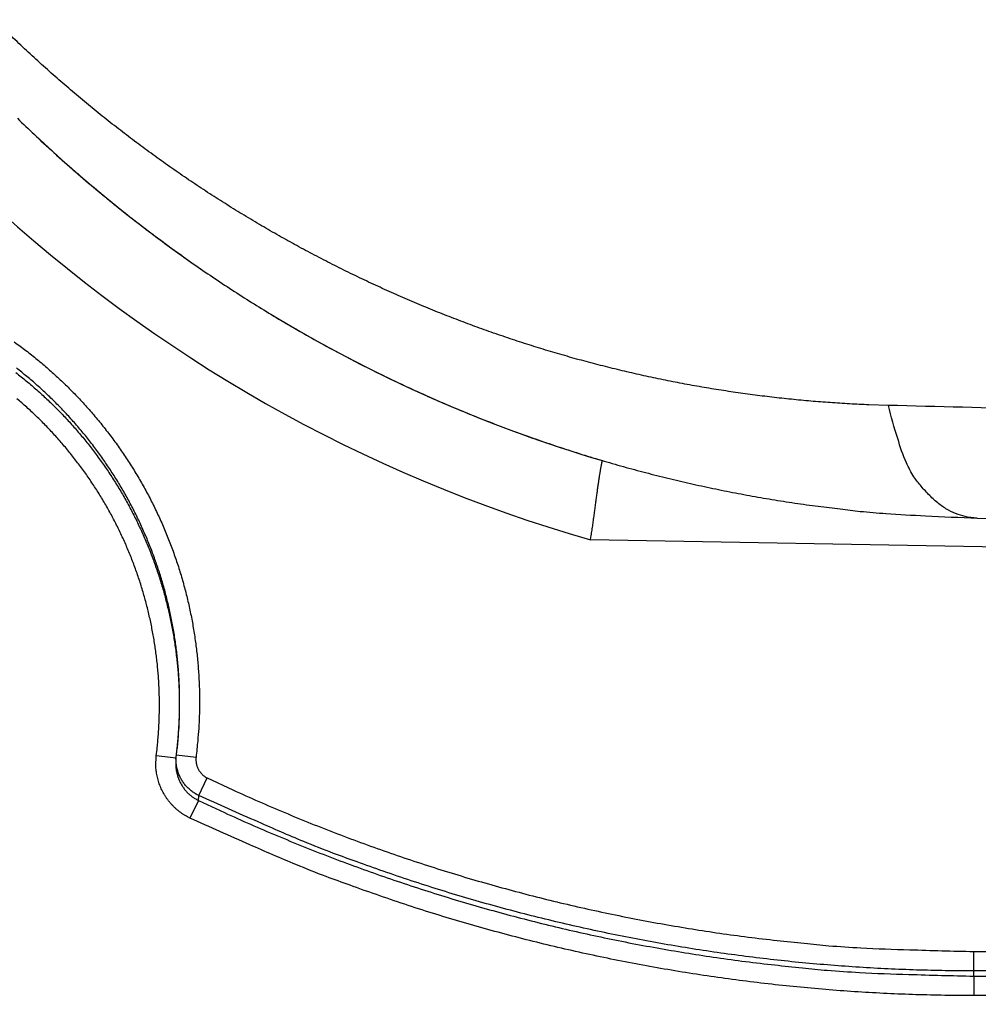
# Model space of a CAD drawing. Extents: x 18 to 2072, y 28 to 1457.
# Drawn here: x 1083 to 1132, y 500 to 549 of the extents above; entities that cross this region are included whole.
import ezdxf

# ---------------------------------------------------------------- set-up
doc = ezdxf.new("R2010")
doc.units = 0
doc.header["$LTSCALE"] = 5
doc.layers.get('Defpoints').update_dxf_attribs({"linetype": 'CONTINUOUS'})
doc.layers.add('AM_5', color=3, linetype='CONTINUOUS', lineweight=25)
doc.layers.add('SKIZZE', color=1, linetype='CONTINUOUS')
doc.styles.add('BEMSTIL', font='simplex.shx', dxfattribs={"width": 0.8})
doc.dimstyles.new('BEMASS', dxfattribs={"dimscale": 10, "dimtxt": 3.5, "dimasz": 3.5, "dimexe": 1.25, "dimexo": 0.625, "dimtad": 1, "dimtxsty": 'BEMSTIL', "dimcen": 3, "dimclrd": 3, "dimclre": 3, "dimclrt": 3, "dimadec": 0, "dimazin": 0, "dimtfac": 0.875, "dimtmove": 0, "dimatfit": 3, "dimfxl": 0, "dimtolj": 1, "dimlwd": -1, "dimlwe": -1, "dimarcsym": 0})

# ---------------------------------------------------------------- blocks, each defined once
blk = doc.blocks.new('*D6')
at = {"layer": 'AM_5', "color": 3}
for p, q in [((1002.849, 1134.72), (776.599, 1134.72)), ((789.099, 1099.72), (789.099, 504.18)), ((1125.849, 469.18), (776.599, 469.18))]:
    blk.add_line(p, q, dxfattribs=at)
for points in [[(783.266, 1099.72), (794.932, 1099.72), (789.099, 1134.72)], [(783.266, 504.18), (794.932, 504.18), (789.099, 469.18)]]:
    blk.add_solid(points, dxfattribs=at)
at = {"layer": 'Defpoints', "color": 0}
for p in [(1009.099, 1134.72), (789.099, 469.18), (1132.099, 469.18)]:
    blk.add_point(p, dxfattribs=at)
at = {"layer": 'AM_5', "color": 3, "insert": (762.016, 801.95), "char_height": 35, "attachment_point": 5, "rotation": 90, "style": 'BEMSTIL'}
blk.add_mtext('\\A1;665,5', dxfattribs=at)

msp = doc.modelspace()

# ---------------------------------------------------------------- linework, layer by layer
at = {"layer": 'SKIZZE'}
for p, q in [((1131.597, 524.27), (1464.003, 518.468)), ((1312.684, 519.67), (1112.143, 523.17)), ((1091.346, 512.682), (1091.363, 512.849)), ((1091.29, 512.188), (1090.298, 512.313)), ((1091.311, 512.364), (1092.3, 512.24)), ((1092.441, 510.305), (1092.865, 511.194)), ((1092.416, 510.062), (1091.992, 509.174)), ((1131.428, 501.483), (1131.428, 502.465)), ((1131.428, 501.224), (1131.428, 501.483)), ((1131.428, 501.224), (1258.838, 501.224)), ((1131.428, 501.224), (1131.428, 500.243)), ((1258.838, 500.243), (1131.428, 500.243))]:
    msp.add_line(p, q, dxfattribs=at)
for points in [[(1062.883, 585.472), (1062.822, 589.502, -0.000028), (1062.762, 593.532, -0.000031), (1062.702, 597.562, -0.000028), (1062.642, 601.592, -0.000021), (1062.583, 605.622, -0.000015), (1062.523, 609.652, -0.00001), (1062.464, 613.683, -0.000005), (1062.405, 617.713, 0.000001), (1062.346, 621.744, 0.000006), (1062.287, 625.775, 0.000011)], [(1058.44, 637.802, -0.000001), (1058.36, 641.833, 0.00001)], [(1140.321, 529.598, -0.000035), (1134.593, 529.745, -0.000013), (1127.125, 529.938, -0.000011)], [(1127.125, 529.938), (1126.151, 529.969, -0.003804), (1125.176, 530.015, -0.003791), (1124.201, 530.077, -0.003781), (1123.224, 530.153, -0.00378), (1122.248, 530.245, -0.003778), (1121.272, 530.351, -0.003776), (1120.296, 530.472, -0.003773), (1119.32, 530.608, -0.003775), (1118.346, 530.76, -0.003775), (1117.372, 530.926, -0.003778), (1116.399, 531.107, -0.00378), (1115.428, 531.303, -0.003787), (1114.459, 531.515, -0.003788), (1113.492, 531.741, -0.003787), (1112.527, 531.983, -0.003782), (1111.564, 532.239, -0.003777), (1110.604, 532.511, -0.003773), (1109.647, 532.797, -0.003772), (1108.694, 533.098, -0.00377), (1107.743, 533.414, -0.003771), (1106.797, 533.745, -0.003771), (1105.854, 534.091, -0.003773), (1104.916, 534.451, -0.003776), (1103.982, 534.826, -0.003781), (1103.052, 535.215, -0.003784), (1102.128, 535.62, -0.003788), (1101.209, 536.038, -0.003787), (1100.295, 536.471, -0.003784), (1099.387, 536.919, -0.003782), (1098.484, 537.381, -0.003783), (1097.588, 537.857, -0.003783), (1096.697, 538.348, -0.003785), (1095.814, 538.852, -0.003787), (1094.936, 539.371, -0.003791), (1094.066, 539.903, -0.003794), (1093.203, 540.45, -0.003799), (1092.348, 541.01, -0.003805), (1091.5, 541.584, -0.003817), (1090.659, 542.172, -0.003819), (1089.827, 542.773, -0.003817), (1089.003, 543.388, -0.003815), (1088.187, 544.017, -0.003815), (1087.38, 544.659, -0.003814), (1086.582, 545.314, -0.003813), (1085.792, 545.982, -0.003815), (1085.012, 546.663, -0.003823), (1084.241, 547.358, -0.003816), (1083.48, 548.065, -0.003797), (1082.728, 548.785, -0.003775)], [(1083.31, 544.385, 0.004157), (1084.166, 543.565, 0.004152), (1085.035, 542.761, 0.004147), (1085.916, 541.972, 0.004142), (1086.809, 541.199, 0.004136), (1087.713, 540.442, 0.004132), (1088.628, 539.701, 0.004126), (1089.555, 538.976, 0.004123), (1090.493, 538.267, 0.004117), (1091.441, 537.575, 0.004114), (1092.4, 536.898, 0.00411), (1093.369, 536.239, 0.004109), (1094.349, 535.596, 0.004106), (1095.338, 534.969, 0.004103), (1096.336, 534.36, 0.004096), (1097.344, 533.767, 0.004092), (1098.36, 533.191, 0.004088), (1099.385, 532.633, 0.004086), (1100.419, 532.092, 0.004084), (1101.461, 531.568, 0.004083), (1102.51, 531.061, 0.004083), (1103.568, 530.573, 0.004084), (1104.632, 530.101, 0.004087), (1105.704, 529.648, 0.004085), (1106.782, 529.212, 0.004077), (1107.867, 528.795, 0.004071), (1108.958, 528.395, 0.004066), (1110.055, 528.013, 0.004062), (1111.157, 527.65, 0.004057), (1112.265, 527.305, 0.004058), (1113.378, 526.978, 0.004064), (1114.495, 526.669, 0.004055), (1115.617, 526.379, 0.004033), (1116.742, 526.107, 0.00407), (1117.871, 525.854, 0.004154), (1119.007, 525.619, 0.004037), (1120.14, 525.403, 0.003764), (1121.269, 525.207, 0.004142), (1122.42, 525.027, 0.004923), (1123.599, 524.866, 0.003742), (1124.708, 524.726, 0.001298), (1125.711, 524.608, 0.005256), (1127.002, 524.499, 0.009049), (1128.991, 524.386, 0.004434), (1131.597, 524.27, 0.002351)], [(1083.155, 533.129, -0.004221), (1083.449, 532.916, -0.004184), (1083.739, 532.698, -0.004137), (1084.025, 532.475, -0.004101), (1084.307, 532.247, -0.004066), (1084.586, 532.015, -0.004051), (1084.861, 531.779, -0.004054), (1085.132, 531.538, -0.004053), (1085.399, 531.292, -0.004049), (1085.662, 531.042, -0.004048), (1085.921, 530.789, -0.00405), (1086.176, 530.53, -0.00405), (1086.427, 530.268, -0.004049), (1086.673, 530.002, -0.004058), (1086.915, 529.731, -0.004079), (1087.152, 529.457, -0.004063), (1087.385, 529.179, -0.004004), (1087.613, 528.897, -0.003972), (1087.837, 528.612, -0.00396), (1088.057, 528.323, -0.003966), (1088.271, 528.031, -0.003993), (1088.481, 527.735, -0.004014), (1088.686, 527.436, -0.004035), (1088.887, 527.133, -0.004054), (1089.082, 526.828, -0.004075), (1089.272, 526.519, -0.004102), (1089.457, 526.207, -0.004141), (1089.637, 525.892, -0.004142), (1089.812, 525.574, -0.004104), (1089.981, 525.254, -0.00408), (1090.145, 524.93, -0.004064), (1090.304, 524.604, -0.004055), (1090.457, 524.275, -0.004051), (1090.605, 523.944, -0.004047), (1090.748, 523.611, -0.004043), (1090.885, 523.275, -0.004041), (1091.017, 522.937, -0.00404), (1091.143, 522.597, -0.004041), (1091.264, 522.255, -0.004043), (1091.379, 521.911, -0.004045), (1091.489, 521.565, -0.004048), (1091.593, 521.217, -0.004058), (1091.691, 520.868, -0.004076), (1091.783, 520.518, -0.004077), (1091.87, 520.165, -0.004061), (1091.951, 519.812, -0.00405), (1092.026, 519.457, -0.00404), (1092.096, 519.101, -0.004032), (1092.159, 518.744, -0.004024), (1092.217, 518.386, -0.004017), (1092.269, 518.027, -0.00401), (1092.315, 517.667, -0.004008), (1092.356, 517.307, -0.004017), (1092.39, 516.946, -0.004119), (1092.419, 516.584, -0.004317), (1092.441, 516.221, -0.004207), (1092.457, 515.86, -0.003845), (1092.468, 515.5, -0.004159), (1092.472, 515.134, -0.004885), (1092.469, 514.76, -0.003657), (1092.464, 514.409, -0.001137), (1092.456, 514.092, -0.005047), (1092.432, 513.685, -0.008992), (1092.38, 513.059, -0.004417), (1092.3, 512.24, -0.002323)], [(1091.947, 532.189), (1091.947, 532.189, 0.002517), (1091.947, 532.189, 0.003105), (1091.947, 532.189, 0.00304), (1091.947, 532.189, 0.001929), (1091.947, 532.189, 0.001143), (1091.947, 532.189, 0.000579), (1091.947, 532.189, -0.000691), (1091.947, 532.189, -0.002821), (1091.947, 532.189, -0.002131), (1091.947, 532.189, 0.000765), (1091.947, 532.189, -0.005805), (1091.947, 532.189, -0.011446), (1091.947, 532.189, -0.004844), (1091.947, 532.189, -0.002255)], [(1083.235, 531.588, -0.004034), (1083.503, 531.377, -0.004025), (1083.767, 531.161, -0.00402), (1084.028, 530.942, -0.004018), (1084.286, 530.718, -0.004017), (1084.54, 530.491, -0.004015), (1084.789, 530.259, -0.004013), (1085.036, 530.023, -0.004011), (1085.278, 529.784, -0.004014), (1085.516, 529.54, -0.004022), (1085.751, 529.293, -0.004013), (1085.981, 529.042, -0.003987), (1086.208, 528.787, -0.003955), (1086.43, 528.528, -0.00391), (1086.648, 528.267, -0.003902), (1086.862, 528.002, -0.003929), (1087.072, 527.733, -0.003945), (1087.278, 527.461, -0.003956), (1087.479, 527.186, -0.003968), (1087.676, 526.908, -0.003984), (1087.868, 526.627, -0.003998), (1088.056, 526.342, -0.004014), (1088.239, 526.055, -0.00403), (1088.418, 525.764, -0.004052), (1088.592, 525.471, -0.00406), (1088.761, 525.174, -0.004059), (1088.925, 524.875, -0.004054), (1089.084, 524.574, -0.004039), (1089.239, 524.27, -0.004028), (1089.388, 523.963, -0.004019), (1089.532, 523.654, -0.00401), (1089.672, 523.343, -0.004001), (1089.806, 523.03, -0.003993), (1089.936, 522.715, -0.003987), (1090.06, 522.397, -0.003979), (1090.179, 522.078, -0.003968), (1090.293, 521.756, -0.003968), (1090.402, 521.433, -0.00398), (1090.506, 521.108, -0.004019), (1090.604, 520.781, -0.004098), (1090.698, 520.453, -0.004105), (1090.785, 520.123, -0.004049), (1090.868, 519.791, -0.004025), (1090.945, 519.459, -0.004028), (1091.016, 519.126, -0.003987), (1091.082, 518.792, -0.00387), (1091.143, 518.457, -0.003842), (1091.199, 518.121, -0.003906), (1091.25, 517.784, -0.003936), (1091.295, 517.446, -0.003947), (1091.334, 517.108, -0.004053), (1091.369, 516.768, -0.004259), (1091.397, 516.427, -0.004188), (1091.42, 516.087, -0.00391), (1091.437, 515.748, -0.004236), (1091.448, 515.404, -0.004902), (1091.453, 515.052, -0.003681), (1091.454, 514.722, -0.001241), (1091.453, 514.424, -0.005028), (1091.439, 514.042, -0.008698), (1091.403, 513.453, -0.004243), (1091.346, 512.682, -0.002244)], [(1091.363, 512.849), (1091.394, 513.189, 0.003938), (1091.421, 513.53, 0.003964), (1091.441, 513.871, 0.003929), (1091.457, 514.213, 0.003828), (1091.467, 514.556, 0.003791), (1091.472, 514.898, 0.003822), (1091.472, 515.241, 0.003884), (1091.466, 515.582, 0.003974), (1091.455, 515.923, 0.004047), (1091.438, 516.264, 0.004114), (1091.415, 516.604, 0.004143), (1091.387, 516.944, 0.004144), (1091.353, 517.284, 0.004085), (1091.314, 517.624, 0.003961), (1091.269, 517.962, 0.003919), (1091.219, 518.301, 0.003949), (1091.164, 518.638, 0.003961), (1091.103, 518.975, 0.00396), (1091.037, 519.31, 0.003965), (1090.965, 519.645, 0.003977), (1090.888, 519.978, 0.00399), (1090.806, 520.31, 0.00401), (1090.719, 520.64, 0.004021), (1090.626, 520.969, 0.00402), (1090.528, 521.296, 0.004011), (1090.424, 521.622, 0.003994), (1090.316, 521.946, 0.003984), (1090.202, 522.268, 0.003982), (1090.083, 522.589, 0.00398), (1089.959, 522.908, 0.003978), (1089.83, 523.224, 0.003978), (1089.695, 523.539, 0.00398), (1089.556, 523.851, 0.003985), (1089.412, 524.161, 0.003993), (1089.263, 524.469, 0.003997), (1089.109, 524.774, 0.003997), (1088.95, 525.077, 0.004021), (1088.786, 525.376, 0.00407), (1088.617, 525.673, 0.004086), (1088.444, 525.968, 0.004074), (1088.265, 526.259, 0.004055), (1088.082, 526.548, 0.004026), (1087.894, 526.834, 0.004002), (1087.702, 527.116, 0.003979), (1087.505, 527.396, 0.003961), (1087.304, 527.672, 0.003945), (1087.098, 527.946, 0.003922), (1086.888, 528.216, 0.003888), (1086.674, 528.483, 0.003902), (1086.455, 528.746, 0.003968), (1086.233, 529.006, 0.004002), (1086.006, 529.262, 0.00401), (1085.775, 529.514, 0.004009), (1085.54, 529.763, 0.004001), (1085.302, 530.008, 0.003996), (1085.059, 530.249, 0.003995), (1084.812, 530.486, 0.003994), (1084.562, 530.719, 0.003994), (1084.308, 530.948, 0.003996), (1084.051, 531.173, 0.004), (1083.79, 531.393, 0.004001), (1083.525, 531.609, 0.003998), (1083.257, 531.821, 0.00402)], [(1090.298, 512.313), (1090.336, 512.64, 0.004091), (1090.369, 512.968, 0.004124), (1090.396, 513.297, 0.004093), (1090.418, 513.625, 0.003996), (1090.435, 513.955, 0.00392), (1090.447, 514.284, 0.003846), (1090.453, 514.613, 0.003848), (1090.455, 514.943, 0.003928), (1090.451, 515.273, 0.003997), (1090.442, 515.602, 0.004073), (1090.427, 515.931, 0.004157), (1090.407, 516.26, 0.004271), (1090.381, 516.589, 0.004282), (1090.35, 516.917, 0.004196), (1090.313, 517.244, 0.004127), (1090.271, 517.571, 0.00406), (1090.223, 517.897, 0.003999), (1090.17, 518.222, 0.00393), (1090.112, 518.547, 0.003912), (1090.049, 518.87, 0.003941), (1089.981, 519.193, 0.003987), (1089.908, 519.514, 0.004061), (1089.829, 519.834, 0.004101), (1089.745, 520.153, 0.004115), (1089.656, 520.47, 0.004129), (1089.561, 520.786, 0.004146), (1089.462, 521.1, 0.004115), (1089.357, 521.412, 0.004029), (1089.247, 521.723, 0.004001), (1089.132, 522.032, 0.004022), (1089.012, 522.339, 0.004033), (1088.888, 522.644, 0.004035), (1088.758, 522.947, 0.00404), (1088.623, 523.248, 0.00405), (1088.484, 523.547, 0.00406), (1088.339, 523.843, 0.004071), (1088.19, 524.137, 0.004082), (1088.036, 524.428, 0.004096), (1087.877, 524.717, 0.00411), (1087.713, 525.003, 0.004129), (1087.545, 525.286, 0.004127), (1087.372, 525.567, 0.004105), (1087.195, 525.844, 0.004086), (1087.012, 526.119, 0.004066), (1086.826, 526.391, 0.004049), (1086.635, 526.66, 0.004032), (1086.44, 526.925, 0.004018), (1086.24, 527.187, 0.004003), (1086.036, 527.447, 0.00399), (1085.828, 527.702, 0.003975), (1085.616, 527.955, 0.003969), (1085.401, 528.204, 0.003973), (1085.181, 528.449, 0.004004), (1084.957, 528.691, 0.004071), (1084.729, 528.929, 0.004092), (1084.498, 529.164, 0.004073), (1084.262, 529.394, 0.004066), (1084.023, 529.621, 0.004068), (1083.78, 529.844, 0.004069), (1083.534, 530.063, 0.004067), (1083.283, 530.277, 0.004071)], [(1131.597, 524.27), (1131.114, 524.318, -0.045519), (1130.631, 524.451, -0.039105), (1130.148, 524.668, -0.0384), (1129.67, 524.984, -0.0429), (1129.208, 525.408, -0.030693), (1128.783, 525.868, -0.013053), (1128.411, 526.337, -0.034651), (1128.037, 527.053, -0.048827), (1127.605, 528.271, -0.021952), (1127.125, 529.938, -0.011034)], [(1112.143, 523.17), (1112.166, 523.312, 0.000889), (1112.188, 523.453, 0.000936), (1112.209, 523.594, 0.0009), (1112.23, 523.735, 0.000774), (1112.251, 523.875, 0.000684), (1112.271, 524.014, 0.000604), (1112.29, 524.153, 0.000533), (1112.309, 524.29, 0.000449), (1112.328, 524.425, 0.00039), (1112.346, 524.56, 0.000339), (1112.364, 524.692, 0.000295), (1112.381, 524.823, 0.000244), (1112.398, 524.951, 0.000185), (1112.415, 525.078, 0.0001), (1112.431, 525.202, 0.000007), (1112.447, 525.323, -0.00012), (1112.463, 525.442, -0.000246), (1112.478, 525.558, -0.000402), (1112.493, 525.671, -0.00051), (1112.508, 525.78, -0.000586), (1112.523, 525.886, -0.000639), (1112.538, 525.989, -0.000667), (1112.553, 526.089, -0.00071), (1112.567, 526.184, -0.000763), (1112.581, 526.276, -0.000832), (1112.594, 526.364, -0.000915), (1112.608, 526.447, -0.000991), (1112.621, 526.527, -0.001046), (1112.633, 526.602, -0.001043), (1112.646, 526.672, -0.00092), (1112.657, 526.739, -0.000838), (1112.668, 526.8, -0.00074), (1112.679, 526.857, -0.000584), (1112.688, 526.91, -0.000258), (1112.697, 526.957, -0.000435), (1112.705, 527, -0.001396), (1112.713, 527.038, -0.002794), (1112.72, 527.07, -0.005339), (1112.726, 527.097, -0.008831), (1112.733, 527.12, -0.011361), (1112.74, 527.141, -0.013067), (1112.748, 527.16, -0.016865)], [(1091.992, 509.174), (1091.87, 509.235, -0.0113), (1091.752, 509.302, -0.011373), (1091.637, 509.374, -0.011334), (1091.525, 509.452, -0.011274), (1091.416, 509.534, -0.011275), (1091.312, 509.621, -0.011311), (1091.212, 509.713, -0.011318), (1091.116, 509.81, -0.011301), (1091.024, 509.91, -0.011253), (1090.937, 510.015, -0.01116), (1090.855, 510.123, -0.01112), (1090.778, 510.235, -0.011122), (1090.706, 510.351, -0.011101), (1090.639, 510.469, -0.011064), (1090.577, 510.59, -0.011133), (1090.521, 510.714, -0.011275), (1090.47, 510.841, -0.010923), (1090.425, 510.969, -0.010188), (1090.386, 511.098, -0.011201), (1090.353, 511.231, -0.013344), (1090.325, 511.369, -0.010201), (1090.303, 511.499, -0.003638), (1090.286, 511.617, -0.014215), (1090.278, 511.77, -0.024424), (1090.282, 512.005, -0.011955), (1090.298, 512.313, -0.006311)], [(1091.29, 512.188), (1091.294, 512.219, 0.000371), (1091.298, 512.25, 0.000368), (1091.302, 512.281, 0.000371), (1091.305, 512.312, 0.000377), (1091.309, 512.343, 0.000366), (1091.313, 512.374, 0.000341), (1091.316, 512.404, 0.000375), (1091.32, 512.435, 0.000445), (1091.323, 512.467, 0.000338), (1091.327, 512.497, 0.000118), (1091.33, 512.524, 0.000473), (1091.333, 512.559, 0.00081), (1091.339, 512.612, 0.000396), (1091.346, 512.682, 0.00021)], [(1091.285, 512.141), (1091.278, 512.051, 0.010474), (1091.274, 511.961, 0.010521), (1091.274, 511.87, 0.010505), (1091.278, 511.78, 0.010505), (1091.286, 511.689, 0.010544), (1091.298, 511.6, 0.010609), (1091.314, 511.511, 0.010637), (1091.333, 511.422, 0.010637), (1091.356, 511.335, 0.010634), (1091.383, 511.249, 0.010623), (1091.414, 511.164, 0.010654), (1091.448, 511.08, 0.010728), (1091.485, 510.998, 0.010763), (1091.526, 510.918, 0.010773), (1091.571, 510.84, 0.01089), (1091.619, 510.764, 0.011092), (1091.67, 510.69, 0.010801), (1091.724, 510.618, 0.01013), (1091.781, 510.549, 0.011224), (1091.842, 510.483, 0.013486), (1091.907, 510.418, 0.010339), (1091.971, 510.358, 0.003645), (1092.03, 510.306, 0.014502), (1092.11, 510.246, 0.025127), (1092.241, 510.164, 0.01234), (1092.416, 510.062, 0.006512)], [(1091.285, 512.141), (1091.285, 512.144, -0.000443), (1091.285, 512.147, -0.000439), (1091.286, 512.15, -0.000443), (1091.286, 512.153, -0.000453), (1091.286, 512.156, -0.000441), (1091.287, 512.159, -0.000412), (1091.287, 512.162, -0.000456), (1091.287, 512.165, -0.000545), (1091.288, 512.168, -0.000414), (1091.288, 512.171, -0.000141), (1091.288, 512.173, -0.000585), (1091.289, 512.177, -0.001008), (1091.289, 512.182, -0.000493), (1091.29, 512.188, -0.000261)], [(1092.441, 510.305), (1092.352, 510.351, -0.012454), (1092.264, 510.4, -0.012601), (1092.18, 510.454, -0.012534), (1092.098, 510.512, -0.012362), (1092.02, 510.574, -0.012282), (1091.944, 510.639, -0.012239), (1091.872, 510.708, -0.012238), (1091.804, 510.781, -0.01228), (1091.739, 510.857, -0.012313), (1091.678, 510.936, -0.012346), (1091.621, 511.017, -0.012554), (1091.568, 511.102, -0.01293), (1091.52, 511.189, -0.012588), (1091.477, 511.278, -0.011639), (1091.438, 511.368, -0.012638), (1091.403, 511.462, -0.014869), (1091.373, 511.559, -0.01131), (1091.348, 511.652, -0.003958), (1091.327, 511.737, -0.015715), (1091.312, 511.847, -0.027321), (1091.302, 512.017, -0.013413), (1091.297, 512.241, -0.007063)], [(1092.3, 512.24), (1092.295, 512.188, 0.012744), (1092.293, 512.135, 0.01287), (1092.293, 512.082, 0.012796), (1092.296, 512.029, 0.012645), (1092.302, 511.976, 0.012579), (1092.31, 511.924, 0.012548), (1092.321, 511.872, 0.012562), (1092.335, 511.821, 0.012631), (1092.351, 511.771, 0.012672), (1092.369, 511.721, 0.012704), (1092.391, 511.673, 0.012955), (1092.414, 511.626, 0.013432), (1092.441, 511.58, 0.013157), (1092.469, 511.535, 0.012296), (1092.5, 511.493, 0.013423), (1092.533, 511.451, 0.015806), (1092.57, 511.411, 0.012003), (1092.606, 511.374, 0.004117), (1092.639, 511.342, 0.016818), (1092.686, 511.305, 0.029515), (1092.762, 511.255, 0.014504), (1092.865, 511.194, 0.007613)], [(1092.865, 511.194), (1094.155, 510.592, 0.00395), (1095.454, 510.01, 0.003974), (1096.763, 509.449, 0.003952), (1098.08, 508.908, 0.003882), (1099.406, 508.389, 0.003875), (1100.739, 507.89, 0.003927), (1102.08, 507.412, 0.00396), (1103.429, 506.955, 0.003982), (1104.785, 506.521, 0.003986), (1106.147, 506.108, 0.003972), (1107.516, 505.717, 0.003968), (1108.891, 505.348, 0.00397), (1110.272, 505.001, 0.003957), (1111.658, 504.675, 0.00393), (1113.048, 504.372, 0.00396), (1114.445, 504.091, 0.004037), (1115.848, 503.832, 0.003921), (1117.249, 503.596, 0.003659), (1118.645, 503.382, 0.004038), (1120.068, 503.189, 0.004815), (1121.526, 503.019, 0.003656), (1122.898, 502.873, 0.00125), (1124.139, 502.751, 0.005163), (1125.736, 502.646, 0.008914), (1128.2, 502.551, 0.004362), (1131.428, 502.465, 0.002309)], [(1092.416, 510.062), (1092.417, 510.077, 0.000024), (1092.419, 510.093, 0.000024), (1092.421, 510.108, 0.000024), (1092.422, 510.123, 0.000024), (1092.424, 510.138, 0.000023), (1092.425, 510.153, 0.000021), (1092.427, 510.169, 0.000023), (1092.429, 510.184, 0.000026), (1092.43, 510.2, 0.00002), (1092.432, 510.214, 0.000007), (1092.433, 510.228, 0.000027), (1092.435, 510.245, 0.000045), (1092.438, 510.271, 0.000022), (1092.441, 510.305, 0.000012)], [(1131.428, 501.484), (1129.988, 501.495, -0.003972), (1128.549, 501.529, -0.003978), (1127.111, 501.586, -0.003974), (1125.673, 501.666, -0.003964), (1124.237, 501.77, -0.003958), (1122.803, 501.895, -0.003953), (1121.372, 502.044, -0.00395), (1119.943, 502.215, -0.003948), (1118.516, 502.409, -0.003945), (1117.093, 502.626, -0.003942), (1115.674, 502.865, -0.003945), (1114.259, 503.127, -0.003953), (1112.847, 503.411, -0.003945), (1111.441, 503.717, -0.003924), (1110.04, 504.046, -0.003961), (1108.644, 504.397, -0.004044), (1107.251, 504.771, -0.003934), (1105.869, 505.165, -0.00368), (1104.502, 505.578, -0.004066), (1103.121, 506.022, -0.004851), (1101.716, 506.502, -0.003691), (1100.402, 506.966, -0.001285), (1099.217, 507.396, -0.005126), (1097.714, 507.995, -0.008785), (1095.424, 508.98, -0.004294), (1092.441, 510.305, -0.002276)], [(1092.416, 510.062), (1093.721, 509.453, 0.003947), (1095.035, 508.863, 0.003971), (1096.359, 508.296, 0.003948), (1097.691, 507.748, 0.003878), (1099.032, 507.222, 0.003875), (1100.381, 506.716, 0.003936), (1101.738, 506.233, 0.00397), (1103.102, 505.771, 0.003985), (1104.473, 505.331, 0.003987), (1105.852, 504.913, 0.003974), (1107.236, 504.517, 0.003971), (1108.627, 504.143, 0.003974), (1110.024, 503.792, 0.003962), (1111.426, 503.462, 0.003934), (1112.833, 503.155, 0.003965), (1114.246, 502.871, 0.00404), (1115.666, 502.609, 0.003923), (1117.083, 502.369, 0.003662), (1118.496, 502.152, 0.00404), (1119.935, 501.958, 0.004818), (1121.411, 501.785, 0.003658), (1122.799, 501.637, 0.001251), (1124.055, 501.514, 0.005166), (1125.671, 501.408, 0.008921), (1128.163, 501.311, 0.004366), (1131.428, 501.224, 0.002311)], [(1131.428, 500.243), (1129.972, 500.254, -0.003976), (1128.516, 500.289, -0.003982), (1127.061, 500.347, -0.003977), (1125.607, 500.428, -0.003967), (1124.155, 500.532, -0.00396), (1122.704, 500.66, -0.003955), (1121.256, 500.81, -0.003952), (1119.81, 500.984, -0.003949), (1118.367, 501.18, -0.003947), (1116.928, 501.399, -0.003944), (1115.492, 501.642, -0.003947), (1114.06, 501.906, -0.003956), (1112.632, 502.194, -0.003948), (1111.209, 502.504, -0.003928), (1109.793, 502.837, -0.003965), (1108.38, 503.192, -0.004048), (1106.971, 503.571, -0.003938), (1105.574, 503.97, -0.003683), (1104.191, 504.388, -0.004068), (1102.794, 504.837, -0.004852), (1101.373, 505.323, -0.003694), (1100.043, 505.792, -0.001298), (1098.845, 506.228, -0.005136), (1097.324, 506.835, -0.008776), (1095.009, 507.832, -0.004288), (1091.992, 509.174, -0.002275)], [(1131.428, 502.465), (1139.391, 502.465, 0), (1147.352, 502.465, 0), (1155.31, 502.465, 0), (1163.276, 502.465, 0), (1171.255, 502.465, 0), (1179.201, 502.465, 0), (1187.099, 502.465, 0), (1195.125, 502.465, 0), (1203.338, 502.465, 0), (1211.049, 502.465), (1218.02, 502.465, 0), (1226.974, 502.465, 0), (1240.763, 502.465, 0), (1258.822, 502.465, 0)], [(1258.822, 501.484), (1250.859, 501.483, 0), (1242.898, 501.483, 0), (1234.94, 501.483, 0), (1226.974, 501.483, 0), (1218.995, 501.483, 0), (1211.049, 501.483, 0), (1203.151, 501.483, 0), (1195.125, 501.483, 0), (1186.912, 501.483, 0), (1179.201, 501.483), (1172.229, 501.483, 0), (1163.276, 501.483, 0), (1149.487, 501.483, 0), (1131.428, 501.484, 0)]]:
    msp.add_lwpolyline(points, format="xyb", dxfattribs=at)
for centre, radius, start, end in [((1132.1, 592.18), 123, 180, 269.99956), ((1132.1, 592.18), 122.913, 180, 269.99956), ((1132.1, 592.18), 121.913, 180, 269.99956), ((1132.836, 595.259), 75, 200.03485, 253.9841), ((1132.836, 595.259), 71, 226.22503, 235.4312), ((1132.836, 595.259), 71, 238.80854, 253.56441)]:
    msp.add_arc(centre, radius, start, end, dxfattribs=at)

# ---------------------------------------------------------------- dimensions: what is measured, and where the dimension line sits
at = {"layer": 'AM_5'}
dim = msp.add_linear_dim(base=(789.099, 469.18), p1=(1009.099, 1134.72), p2=(1132.099, 469.18), angle=270, dimstyle='BEMASS', override={"dimdec": 1}, dxfattribs=at)
dim.commit()
dim.dimension.update_dxf_attribs({"geometry": '*D6', "text_midpoint": (762.016, 801.95)})

# ---------------------------------------------------------------- leaders
at = {"layer": 'SKIZZE', "annotation_type": 0, "has_hookline": 1, "hookline_direction": 1, "text_width": 408}
msp.add_leader([(1469.349, 514.023), (1296.245, 235.895), (1261.245, 235.895)], dimstyle='BEMASS', override={"dimgap": 0.625, "dimtad": 0}, dxfattribs=at)

doc.saveas('drawing.dxf')
